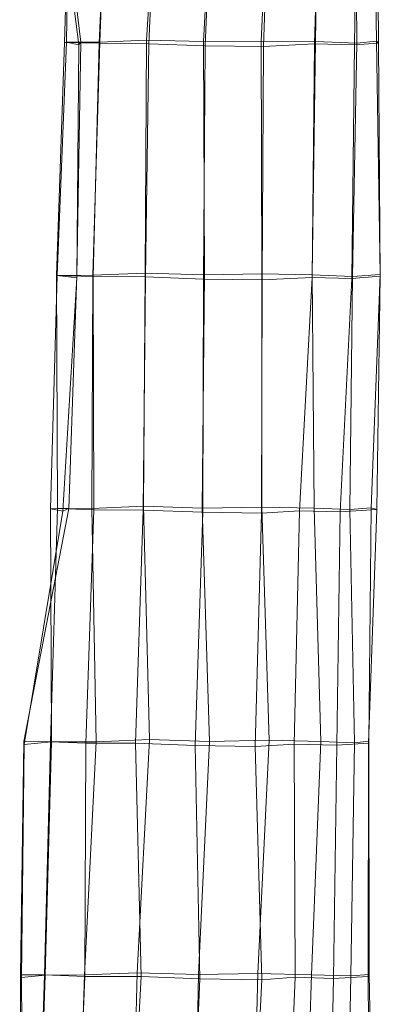
# Model space of a CAD drawing. Units: millimetres. Extents: x -116257 to -106157, y -22483 to -14533.
# Drawn here: x -113246 to -113055, y -18515 to -17995 of the extents above; entities that cross this region are included whole.
import ezdxf

# ---------------------------------------------------------------- set-up
doc = ezdxf.new("R2010")
doc.units = ezdxf.units.MM
doc.linetypes.add('K5LT32777', pattern=[0])
doc.layers.get('0').update_dxf_attribs({"true_color": 0x5890e1})

# ---------------------------------------------------------------- blocks, each defined once
blk = doc.blocks.new('U6')
at = {"color": 61, "linetype": 'K5LT32777', "lineweight": 18, "true_color": 0xd6e5a6}
for p, q in [((-113213.32, -18006.58), (-113228.34, -17883.23)), ((-113222.09, -18006.78), (-113217.69, -17883.49)), ((-113220.88, -18006.6), (-113219.26, -17883.14)), ((-113203.67, -18007.13), (-113198.03, -17883.67)), ((-113203.3, -18006.62), (-113198.92, -17883.39)), ((-113178.59, -18005.49), (-113171.46, -17882.21)), ((-113148.45, -18006.19), (-113141.73, -17882.73)), ((-113117.95, -18005.99), (-113112.03, -17882.78)), ((-113089.31, -18006.29), (-113087.22, -17882.96)), ((-113067.31, -18007.11), (-113068.77, -17883.66)), ((-113056.91, -18006.03), (-113059.52, -17882.56)), ((-113055.88, -18007.06), (-113057.2, -17883.62)), ((-113214.38, -18007.94), (-113230.68, -17884.43)), ((-113177.41, -18007.46), (-113172.15, -17884.26)), ((-113147.56, -18008.48), (-113143.04, -17885.23)), ((-113116.77, -18008.89), (-113112.73, -17885.38)), ((-113089.69, -18007.53), (-113086.33, -17884.06)), ((-113068.53, -18008.06), (-113067.2, -17884.58)), ((-113226.16, -18130.01), (-113222.09, -18006.78)), ((-113225.82, -18130), (-113220.88, -18006.6)), ((-113213.32, -18006.58), (-113222.09, -18006.78)), ((-113222.09, -18006.78), (-113203.67, -18007.13)), ((-113203.3, -18006.62), (-113220.88, -18006.6)), ((-113220.88, -18006.6), (-113214.38, -18007.94)), ((-113215.55, -18129.92), (-113213.32, -18006.58)), ((-113215.45, -18131.27), (-113214.38, -18007.94)), ((-113214.38, -18007.94), (-113213.32, -18006.58)), ((-113206.96, -18129.89), (-113203.3, -18006.62)), ((-113206.88, -18130.54), (-113203.67, -18007.13)), ((-113203.67, -18007.13), (-113177.41, -18007.46)), ((-113178.59, -18005.49), (-113203.3, -18006.62)), ((-113179.4, -18128.8), (-113178.59, -18005.49)), ((-113179.22, -18130.75), (-113177.41, -18007.46)), ((-113148.45, -18006.19), (-113178.59, -18005.49)), ((-113177.41, -18007.46), (-113147.56, -18008.48)), ((-113148.45, -18006.19), (-113117.95, -18005.99)), ((-113147.92, -18129.57), (-113148.45, -18006.19)), ((-113148.41, -18131.86), (-113147.56, -18008.48)), ((-113147.56, -18008.48), (-113116.77, -18008.89)), ((-113117.7, -18129.2), (-113117.95, -18005.99)), ((-113089.31, -18006.29), (-113117.95, -18005.99)), ((-113116.77, -18008.89), (-113089.69, -18007.53)), ((-113091, -18129.71), (-113089.31, -18006.29)), ((-113090.92, -18131.04), (-113089.69, -18007.53)), ((-113089.69, -18007.53), (-113068.53, -18008.06)), ((-113067.31, -18007.11), (-113089.31, -18006.29)), ((-113069.94, -18131.5), (-113068.53, -18008.06)), ((-113069.59, -18130.46), (-113067.31, -18007.11)), ((-113068.53, -18008.06), (-113055.88, -18007.06)), ((-113056.91, -18006.03), (-113067.31, -18007.11)), ((-113054.96, -18129.52), (-113056.91, -18006.03)), ((-113055.88, -18007.06), (-113056.91, -18006.03)), ((-113055.08, -18130.41), (-113055.88, -18007.06)), ((-113117.54, -18132.37), (-113116.77, -18008.89)), ((-113229.48, -18253.36), (-113225.82, -18130)), ((-113215.55, -18129.92), (-113226.16, -18130.01)), ((-113225.7, -18253.29), (-113226.16, -18130.01)), ((-113226.16, -18130.01), (-113206.88, -18130.54)), ((-113206.96, -18129.89), (-113225.82, -18130)), ((-113225.82, -18130), (-113215.45, -18131.27)), ((-113222.89, -18254.69), (-113215.45, -18131.27)), ((-113219.77, -18253.28), (-113215.55, -18129.92)), ((-113215.45, -18131.27), (-113215.55, -18129.92)), ((-113207.57, -18253.22), (-113206.96, -18129.89)), ((-113179.4, -18128.8), (-113206.96, -18129.89)), ((-113206.44, -18253.97), (-113206.88, -18130.54)), ((-113206.88, -18130.54), (-113179.22, -18130.75)), ((-113180.38, -18254.05), (-113179.22, -18130.75)), ((-113180.15, -18252.08), (-113179.4, -18128.8)), ((-113147.92, -18129.57), (-113179.4, -18128.8)), ((-113179.22, -18130.75), (-113148.41, -18131.86)), ((-113149.22, -18252.98), (-113147.92, -18129.57)), ((-113148.77, -18255.26), (-113148.41, -18131.86)), ((-113148.41, -18131.86), (-113117.54, -18132.37)), ((-113147.92, -18129.57), (-113117.7, -18129.2)), ((-113117.81, -18255.78), (-113117.54, -18132.37)), ((-113117.56, -18252.46), (-113117.7, -18129.2)), ((-113091, -18129.71), (-113117.7, -18129.2)), ((-113117.54, -18132.37), (-113090.92, -18131.04)), ((-113097.7, -18254.44), (-113090.92, -18131.04)), ((-113089.94, -18253.11), (-113091, -18129.71)), ((-113069.59, -18130.46), (-113091, -18129.71)), ((-113090.92, -18131.04), (-113069.94, -18131.5)), ((-113076.12, -18254.94), (-113069.94, -18131.5)), ((-113071.01, -18253.81), (-113069.59, -18130.46)), ((-113069.94, -18131.5), (-113055.08, -18130.41)), ((-113054.96, -18129.52), (-113069.59, -18130.46)), ((-113059.84, -18252.91), (-113054.96, -18129.52)), ((-113056.74, -18253.85), (-113055.08, -18130.41)), ((-113055.08, -18130.41), (-113054.96, -18129.52)), ((-113243.51, -18376.54), (-113219.77, -18253.28)), ((-113207.57, -18253.22), (-113229.48, -18253.36)), ((-113228.88, -18376.7), (-113229.48, -18253.36)), ((-113229.48, -18253.36), (-113222.89, -18254.69)), ((-113229.36, -18376.61), (-113225.7, -18253.29)), ((-113219.77, -18253.28), (-113225.7, -18253.29)), ((-113225.7, -18253.29), (-113206.44, -18253.97)), ((-113222.89, -18254.69), (-113219.77, -18253.28)), ((-113180.15, -18252.08), (-113207.57, -18253.22)), ((-113205.35, -18376.58), (-113207.57, -18253.22)), ((-113177.04, -18375.42), (-113180.15, -18252.08)), ((-113149.22, -18252.98), (-113180.15, -18252.08)), ((-113149.22, -18252.98), (-113117.56, -18252.46)), ((-113145.35, -18376.39), (-113149.22, -18252.98)), ((-113113.73, -18375.82), (-113117.56, -18252.46)), ((-113089.94, -18253.11), (-113117.56, -18252.46)), ((-113086.36, -18376.49), (-113089.94, -18253.11)), ((-113071.01, -18253.81), (-113089.94, -18253.11)), ((-113059.84, -18252.91), (-113071.01, -18253.81)), ((-113061, -18376.33), (-113059.84, -18252.91)), ((-113056.74, -18253.85), (-113059.84, -18252.91)), ((-113243.32, -18378.02), (-113222.89, -18254.69)), ((-113210.66, -18377.35), (-113206.44, -18253.97)), ((-113206.44, -18253.97), (-113180.38, -18254.05)), ((-113184.48, -18377.34), (-113180.38, -18254.05)), ((-113180.38, -18254.05), (-113148.77, -18255.26)), ((-113152.92, -18378.66), (-113148.77, -18255.26)), ((-113148.77, -18255.26), (-113117.81, -18255.78)), ((-113121.19, -18379.12), (-113117.81, -18255.78)), ((-113117.81, -18255.78), (-113097.7, -18254.44)), ((-113100.56, -18377.82), (-113097.7, -18254.44)), ((-113097.7, -18254.44), (-113076.12, -18254.94)), ((-113077.95, -18378.4), (-113076.12, -18254.94)), ((-113076.12, -18254.94), (-113056.74, -18253.85)), ((-113068.57, -18377.12), (-113071.01, -18253.81)), ((-113061.22, -18377.28), (-113056.74, -18253.85)), ((-113245.28, -18499.92), (-113243.51, -18376.54)), ((-113244.74, -18501.38), (-113243.32, -18378.02)), ((-113243.32, -18378.02), (-113243.51, -18376.54)), ((-113243.51, -18376.54), (-113229.36, -18376.61)), ((-113228.88, -18376.7), (-113243.32, -18378.02)), ((-113232.52, -18499.9), (-113229.36, -18376.61)), ((-113232.22, -18500.05), (-113228.88, -18376.7)), ((-113229.36, -18376.61), (-113210.66, -18377.35)), ((-113205.35, -18376.58), (-113228.88, -18376.7)), ((-113211.48, -18499.92), (-113205.35, -18376.58)), ((-113211.23, -18500.7), (-113210.66, -18377.35)), ((-113210.66, -18377.35), (-113184.48, -18377.34)), ((-113177.04, -18375.42), (-113205.35, -18376.58)), ((-113181.48, -18500.71), (-113184.48, -18377.34)), ((-113184.48, -18377.34), (-113152.92, -18378.66)), ((-113183.62, -18498.79), (-113177.04, -18375.42)), ((-113145.35, -18376.39), (-113177.04, -18375.42)), ((-113151.13, -18499.76), (-113145.35, -18376.39)), ((-113145.35, -18376.39), (-113113.73, -18375.82)), ((-113121.19, -18379.12), (-113100.56, -18377.82)), ((-113119.75, -18499.18), (-113113.73, -18375.82)), ((-113086.36, -18376.49), (-113113.73, -18375.82)), ((-113100.08, -18501.2), (-113100.56, -18377.82)), ((-113100.56, -18377.82), (-113077.95, -18378.4)), ((-113091.44, -18499.82), (-113086.36, -18376.49)), ((-113068.57, -18377.12), (-113086.36, -18376.49)), ((-113079.7, -18501.86), (-113077.95, -18378.4)), ((-113077.95, -18378.4), (-113061.22, -18377.28)), ((-113070.48, -18500.39), (-113068.57, -18377.12)), ((-113061, -18376.33), (-113068.57, -18377.12)), ((-113061.38, -18500.71), (-113061.22, -18377.28)), ((-113061.22, -18377.28), (-113061, -18376.33)), ((-113060.8, -18499.72), (-113061, -18376.33)), ((-113150.48, -18502.06), (-113152.92, -18378.66)), ((-113152.92, -18378.66), (-113121.19, -18379.12)), ((-113117.62, -18502.49), (-113121.19, -18379.12)), ((-113245.72, -18623.3), (-113245.28, -18499.92)), ((-113245.28, -18499.92), (-113232.52, -18499.9)), ((-113244.74, -18501.38), (-113245.28, -18499.92)), ((-113232.22, -18500.05), (-113244.74, -18501.38)), ((-113243.94, -18624.73), (-113244.74, -18501.38)), ((-113236.66, -18623.18), (-113232.52, -18499.9)), ((-113235.98, -18623.37), (-113232.22, -18500.05)), ((-113232.52, -18499.9), (-113211.23, -18500.7)), ((-113211.48, -18499.92), (-113232.22, -18500.05)), ((-113216.41, -18624.03), (-113211.23, -18500.7)), ((-113215.55, -18623.29), (-113211.48, -18499.92)), ((-113183.62, -18498.79), (-113211.48, -18499.92)), ((-113211.23, -18500.7), (-113181.48, -18500.71)), ((-113188.16, -18624.06), (-113181.48, -18500.71)), ((-113186.85, -18622.19), (-113183.62, -18498.79)), ((-113151.13, -18499.76), (-113183.62, -18498.79)), ((-113181.48, -18500.71), (-113150.48, -18502.06)), ((-113155.39, -18625.4), (-113150.48, -18502.06)), ((-113153.77, -18623.15), (-113151.13, -18499.76)), ((-113151.13, -18499.76), (-113119.75, -18499.18)), ((-113150.48, -18502.06), (-113117.62, -18502.49)), ((-113123.91, -18625.84), (-113117.62, -18502.49)), ((-113122.59, -18622.57), (-113119.75, -18499.18)), ((-113091.44, -18499.82), (-113119.75, -18499.18)), ((-113117.62, -18502.49), (-113100.08, -18501.2)), ((-113104.51, -18624.54), (-113100.08, -18501.2)), ((-113100.08, -18501.2), (-113079.7, -18501.86)), ((-113094.77, -18623.19), (-113091.44, -18499.82)), ((-113070.48, -18500.39), (-113091.44, -18499.82)), ((-113082.83, -18625.29), (-113079.7, -18501.86)), ((-113079.7, -18501.86), (-113061.38, -18500.71)), ((-113073.24, -18623.72), (-113070.48, -18500.39)), ((-113060.8, -18499.72), (-113070.48, -18500.39)), ((-113061.38, -18500.71), (-113060.8, -18499.72)), ((-113060.67, -18624.14), (-113061.38, -18500.71)), ((-113058.86, -18623.09), (-113060.8, -18499.72))]:
    blk.add_line(p, q, dxfattribs=at)

msp = doc.modelspace()

# ---------------------------------------------------------------- block references
msp.add_blockref('U6', (0, 0))

doc.saveas('drawing.dxf')
